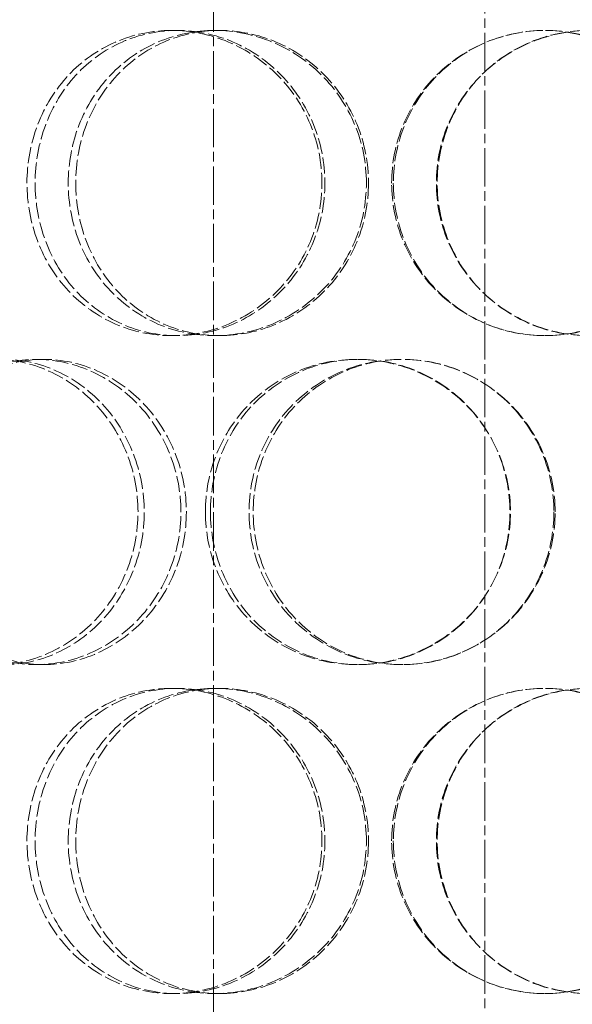
# Model space of a CAD drawing. Units: millimetres. Extents: x 2311 to 8314, y 1133 to 10908.
# Drawn here: x 5272 to 5354, y 7154 to 7299 of the extents above; entities that cross this region are included whole.
import ezdxf

# ---------------------------------------------------------------- set-up
doc = ezdxf.new("R2010")
doc.units = ezdxf.units.MM
for name, pattern in [('CHAIN', [0.3543, 0.2362, -0.0295, 0.0591, -0.0295]), ('DASH_DOT', [0.37, 0.24, -0.06, 0.01, -0.06]), ('DASHED', [0.2068, 0.1655, -0.0413])]:
    doc.linetypes.add(name, pattern=pattern)
doc.layers.add('Osa (ISO)', color=1, linetype='DASH_DOT', lineweight=9)
doc.layers.add('Skrytá (ISO)', color=1, linetype='DASHED', lineweight=18, true_color=0xff0000)

msp = doc.modelspace()

# ---------------------------------------------------------------- linework, layer by layer
at = {"layer": 'Osa (ISO)', "linetype": 'CHAIN', "ltscale": 23.990969}
for p, q in [((5300.86, 8110.38), (5300.86, 6253.42)), ((5340.86, 7849.57), (5340.86, 6847.42))]:
    msp.add_line(p, q, dxfattribs=at)
at = {"layer": 'Skrytá (ISO)', "ltscale": 0.475844}
for p, q in [((5294.66, 7297.42), (5295.49, 7297.42)), ((5301.04, 7297.42), (5301.75, 7297.42)), ((5295.49, 7252.42), (5294.66, 7252.42)), ((5301.75, 7252.42), (5301.04, 7252.42)), ((5274.64, 7248.92), (5275.82, 7248.92)), ((5321.97, 7248.92), (5322.3, 7248.92)), ((5275.82, 7203.92), (5274.64, 7203.92)), ((5322.3, 7203.92), (5321.97, 7203.92)), ((5294.66, 7200.42), (5295.49, 7200.42)), ((5301.04, 7200.42), (5301.75, 7200.42)), ((5295.49, 7155.42), (5294.66, 7155.42)), ((5301.75, 7155.42), (5301.04, 7155.42))]:
    msp.add_line(p, q, dxfattribs=at)
at = {"layer": 'Skrytá (ISO)', "ltscale": 14.305923}
for points in [[(5273.33, 7274.92), (5273.33, 7271.97), (5273.87, 7269.03), (5275.96, 7263.59), (5277.51, 7261.09), (5281.42, 7256.93), (5283.78, 7255.26), (5288.97, 7253), (5291.8, 7252.42), (5297.52, 7252.42), (5300.39, 7253), (5305.74, 7255.26), (5308.21, 7256.93), (5312.34, 7261.09), (5314.01, 7263.59), (5316.25, 7269.03), (5316.84, 7271.97), (5316.84, 7277.86), (5316.25, 7280.81), (5314.01, 7286.25), (5312.34, 7288.75), (5308.21, 7292.91), (5305.74, 7294.58), (5300.39, 7296.83), (5297.52, 7297.42), (5291.8, 7297.42), (5288.97, 7296.83), (5283.78, 7294.58), (5281.42, 7292.91), (5277.51, 7288.75), (5275.96, 7286.25), (5273.87, 7280.81), (5273.33, 7277.86), (5273.33, 7274.92)], [(5323.39, 7274.92), (5323.39, 7271.97), (5322.8, 7269.03), (5320.54, 7263.59), (5318.87, 7261.09), (5314.71, 7256.93), (5312.22, 7255.26), (5306.83, 7253), (5303.92, 7252.42), (5298.15, 7252.42), (5295.28, 7253), (5290.03, 7255.26), (5287.63, 7256.93), (5283.67, 7261.09), (5282.09, 7263.59), (5279.97, 7269.03), (5279.42, 7271.97), (5279.42, 7277.86), (5279.97, 7280.81), (5282.09, 7286.25), (5283.67, 7288.75), (5287.63, 7292.91), (5290.03, 7294.58), (5295.28, 7296.83), (5298.15, 7297.42), (5303.92, 7297.42), (5306.83, 7296.83), (5312.22, 7294.58), (5314.71, 7292.91), (5318.87, 7288.75), (5320.54, 7286.25), (5322.8, 7280.81), (5323.39, 7277.86), (5323.39, 7274.92)], [(5327.11, 7274.92), (5327.11, 7271.97), (5327.7, 7269.03), (5329.97, 7263.59), (5331.65, 7261.09), (5335.85, 7256.93), (5338.37, 7255.26), (5343.86, 7253), (5346.83, 7252.42), (5352.76, 7252.42), (5355.73, 7253), (5361.19, 7255.26), (5363.68, 7256.93), (5367.84, 7261.09), (5369.5, 7263.59), (5371.74, 7269.03), (5372.32, 7271.97), (5372.32, 7277.86), (5371.74, 7280.81), (5369.5, 7286.25), (5367.84, 7288.75), (5363.68, 7292.91), (5361.19, 7294.58), (5355.73, 7296.83), (5352.76, 7297.42), (5346.83, 7297.42), (5343.86, 7296.83), (5338.37, 7294.58), (5335.85, 7292.91), (5331.65, 7288.75), (5329.97, 7286.25), (5327.7, 7280.81), (5327.11, 7277.86), (5327.11, 7274.92)], [(5378.77, 7274.92), (5378.77, 7271.97), (5378.2, 7269.03), (5375.98, 7263.59), (5374.33, 7261.09), (5370.2, 7256.93), (5367.72, 7255.26), (5362.29, 7253), (5359.34, 7252.42), (5353.42, 7252.42), (5350.45, 7253), (5344.97, 7255.26), (5342.45, 7256.93), (5338.25, 7261.09), (5336.56, 7263.59), (5334.29, 7269.03), (5333.7, 7271.97), (5333.7, 7277.86), (5334.29, 7280.81), (5336.56, 7286.25), (5338.25, 7288.75), (5342.45, 7292.91), (5344.97, 7294.58), (5350.45, 7296.83), (5353.42, 7297.42), (5359.34, 7297.42), (5362.29, 7296.83), (5367.72, 7294.58), (5370.2, 7292.91), (5374.33, 7288.75), (5375.98, 7286.25), (5378.2, 7280.81), (5378.77, 7277.86), (5378.77, 7274.92)], [(5248.87, 7226.42), (5248.87, 7223.47), (5249.36, 7220.53), (5251.27, 7215.09), (5252.7, 7212.59), (5256.3, 7208.43), (5258.48, 7206.76), (5263.3, 7204.5), (5265.95, 7203.92), (5271.31, 7203.92), (5274.02, 7204.5), (5279.09, 7206.76), (5281.45, 7208.43), (5285.39, 7212.59), (5286.99, 7215.09), (5289.15, 7220.53), (5289.71, 7223.47), (5289.71, 7229.36), (5289.15, 7232.31), (5286.99, 7237.75), (5285.39, 7240.25), (5281.45, 7244.41), (5279.09, 7246.08), (5274.02, 7248.33), (5271.31, 7248.92), (5265.95, 7248.92), (5263.3, 7248.33), (5258.48, 7246.08), (5256.3, 7244.41), (5252.7, 7240.25), (5251.27, 7237.75), (5249.36, 7232.31), (5248.87, 7229.36), (5248.87, 7226.42)], [(5296.03, 7226.42), (5296.03, 7223.47), (5295.46, 7220.53), (5293.28, 7215.09), (5291.66, 7212.59), (5287.66, 7208.43), (5285.28, 7206.76), (5280.13, 7204.5), (5277.37, 7203.92), (5271.91, 7203.92), (5269.21, 7204.5), (5264.29, 7206.76), (5262.06, 7208.43), (5258.38, 7212.59), (5256.92, 7215.09), (5254.96, 7220.53), (5254.45, 7223.47), (5254.45, 7229.36), (5254.96, 7232.31), (5256.92, 7237.75), (5258.38, 7240.25), (5262.06, 7244.41), (5264.29, 7246.08), (5269.21, 7248.33), (5271.91, 7248.92), (5277.37, 7248.92), (5280.13, 7248.33), (5285.28, 7246.08), (5287.66, 7244.41), (5291.66, 7240.25), (5293.28, 7237.75), (5295.46, 7232.31), (5296.03, 7229.36), (5296.03, 7226.42)], [(5299.65, 7226.42), (5299.65, 7223.47), (5300.22, 7220.53), (5302.43, 7215.09), (5304.07, 7212.59), (5308.18, 7208.43), (5310.65, 7206.76), (5316.07, 7204.5), (5319.01, 7203.92), (5324.92, 7203.92), (5327.88, 7204.5), (5333.36, 7206.76), (5335.88, 7208.43), (5340.08, 7212.59), (5341.76, 7215.09), (5344.04, 7220.53), (5344.63, 7223.47), (5344.63, 7229.36), (5344.04, 7232.31), (5341.76, 7237.75), (5340.08, 7240.25), (5335.88, 7244.41), (5333.36, 7246.08), (5327.88, 7248.33), (5324.92, 7248.92), (5319.01, 7248.92), (5316.07, 7248.33), (5310.65, 7246.08), (5308.18, 7244.41), (5304.07, 7240.25), (5302.43, 7237.75), (5300.22, 7232.31), (5299.65, 7229.36), (5299.65, 7226.42)], [(5351.22, 7226.42), (5351.22, 7223.47), (5350.63, 7220.53), (5348.36, 7215.09), (5346.68, 7212.59), (5342.48, 7208.43), (5339.96, 7206.76), (5334.47, 7204.5), (5331.5, 7203.92), (5325.57, 7203.92), (5322.62, 7204.5), (5317.17, 7206.76), (5314.68, 7208.43), (5310.54, 7212.59), (5308.89, 7215.09), (5306.66, 7220.53), (5306.08, 7223.47), (5306.08, 7229.36), (5306.66, 7232.31), (5308.89, 7237.75), (5310.54, 7240.25), (5314.68, 7244.41), (5317.17, 7246.08), (5322.62, 7248.33), (5325.57, 7248.92), (5331.5, 7248.92), (5334.47, 7248.33), (5339.96, 7246.08), (5342.48, 7244.41), (5346.68, 7240.25), (5348.36, 7237.75), (5350.63, 7232.31), (5351.22, 7229.36), (5351.22, 7226.42)], [(5273.33, 7177.92), (5273.33, 7174.97), (5273.87, 7172.03), (5275.96, 7166.59), (5277.51, 7164.09), (5281.42, 7159.93), (5283.78, 7158.26), (5288.97, 7156), (5291.8, 7155.42), (5297.52, 7155.42), (5300.39, 7156), (5305.74, 7158.26), (5308.21, 7159.93), (5312.34, 7164.09), (5314.01, 7166.59), (5316.25, 7172.03), (5316.84, 7174.97), (5316.84, 7180.86), (5316.25, 7183.81), (5314.01, 7189.25), (5312.34, 7191.75), (5308.21, 7195.91), (5305.74, 7197.58), (5300.39, 7199.83), (5297.52, 7200.42), (5291.8, 7200.42), (5288.97, 7199.83), (5283.78, 7197.58), (5281.42, 7195.91), (5277.51, 7191.75), (5275.96, 7189.25), (5273.87, 7183.81), (5273.33, 7180.86), (5273.33, 7177.92)], [(5323.39, 7177.92), (5323.39, 7174.97), (5322.8, 7172.03), (5320.54, 7166.59), (5318.87, 7164.09), (5314.71, 7159.93), (5312.22, 7158.26), (5306.83, 7156), (5303.92, 7155.42), (5298.15, 7155.42), (5295.28, 7156), (5290.03, 7158.26), (5287.63, 7159.93), (5283.67, 7164.09), (5282.09, 7166.59), (5279.97, 7172.03), (5279.42, 7174.97), (5279.42, 7180.86), (5279.97, 7183.81), (5282.09, 7189.25), (5283.67, 7191.75), (5287.63, 7195.91), (5290.03, 7197.58), (5295.28, 7199.83), (5298.15, 7200.42), (5303.92, 7200.42), (5306.83, 7199.83), (5312.22, 7197.58), (5314.71, 7195.91), (5318.87, 7191.75), (5320.54, 7189.25), (5322.8, 7183.81), (5323.39, 7180.86), (5323.39, 7177.92)], [(5327.11, 7177.92), (5327.11, 7174.97), (5327.7, 7172.03), (5329.97, 7166.59), (5331.65, 7164.09), (5335.85, 7159.93), (5338.37, 7158.26), (5343.86, 7156), (5346.83, 7155.42), (5352.76, 7155.42), (5355.73, 7156), (5361.19, 7158.26), (5363.68, 7159.93), (5367.84, 7164.09), (5369.5, 7166.59), (5371.74, 7172.03), (5372.32, 7174.97), (5372.32, 7180.86), (5371.74, 7183.81), (5369.5, 7189.25), (5367.84, 7191.75), (5363.68, 7195.91), (5361.19, 7197.58), (5355.73, 7199.83), (5352.76, 7200.42), (5346.83, 7200.42), (5343.86, 7199.83), (5338.37, 7197.58), (5335.85, 7195.91), (5331.65, 7191.75), (5329.97, 7189.25), (5327.7, 7183.81), (5327.11, 7180.86), (5327.11, 7177.92)], [(5378.77, 7177.92), (5378.77, 7174.97), (5378.2, 7172.03), (5375.98, 7166.59), (5374.33, 7164.09), (5370.2, 7159.93), (5367.72, 7158.26), (5362.29, 7156), (5359.34, 7155.42), (5353.42, 7155.42), (5350.45, 7156), (5344.97, 7158.26), (5342.45, 7159.93), (5338.25, 7164.09), (5336.56, 7166.59), (5334.29, 7172.03), (5333.7, 7174.97), (5333.7, 7180.86), (5334.29, 7183.81), (5336.56, 7189.25), (5338.25, 7191.75), (5342.45, 7195.91), (5344.97, 7197.58), (5350.45, 7199.83), (5353.42, 7200.42), (5359.34, 7200.42), (5362.29, 7199.83), (5367.72, 7197.58), (5370.2, 7195.91), (5374.33, 7191.75), (5375.98, 7189.25), (5378.2, 7183.81), (5378.77, 7180.86), (5378.77, 7177.92)]]:
    msp.add_open_spline(points, degree=3, knots=[-1, -1, -1, -1, -0.9375, -0.9375, -0.875, -0.875, -0.8125, -0.8125, -0.75, -0.75, -0.6875, -0.6875, -0.625, -0.625, -0.5625, -0.5625, -0.5, -0.5, -0.4375, -0.4375, -0.375, -0.375, -0.3125, -0.3125, -0.25, -0.25, -0.1875, -0.1875, -0.125, -0.125, -0.0625, -0.0625, 0, 0, 0, 0], dxfattribs=at)
at = {"layer": 'Skrytá (ISO)', "ltscale": 14.177235}
for points in [[(5274.54, 7274.92), (5274.54, 7277.86), (5275.07, 7280.81), (5277.12, 7286.25), (5278.64, 7288.75), (5282.48, 7292.91), (5284.8, 7294.58), (5289.9, 7296.83), (5292.68, 7297.42), (5298.29, 7297.42), (5301.12, 7296.83), (5306.37, 7294.58), (5308.8, 7292.91), (5312.85, 7288.75), (5314.49, 7286.25), (5316.69, 7280.81), (5317.27, 7277.86), (5317.27, 7271.97), (5316.69, 7269.03), (5314.49, 7263.59), (5312.85, 7261.09), (5308.8, 7256.93), (5306.37, 7255.26), (5301.12, 7253), (5298.29, 7252.42), (5292.68, 7252.42), (5289.9, 7253), (5284.8, 7255.26), (5282.48, 7256.93), (5278.64, 7261.09), (5277.12, 7263.59), (5275.07, 7269.03), (5274.54, 7271.97), (5274.54, 7274.92)], [(5323.7, 7274.92), (5323.7, 7277.86), (5323.12, 7280.81), (5320.9, 7286.25), (5319.26, 7288.75), (5315.18, 7292.91), (5312.74, 7294.58), (5307.44, 7296.83), (5304.59, 7297.42), (5298.92, 7297.42), (5296.1, 7296.83), (5290.94, 7294.58), (5288.59, 7292.91), (5284.69, 7288.75), (5283.14, 7286.25), (5281.06, 7280.81), (5280.52, 7277.86), (5280.52, 7271.97), (5281.06, 7269.03), (5283.14, 7263.59), (5284.69, 7261.09), (5288.59, 7256.93), (5290.94, 7255.26), (5296.1, 7253), (5298.92, 7252.42), (5304.59, 7252.42), (5307.44, 7253), (5312.74, 7255.26), (5315.18, 7256.93), (5319.26, 7261.09), (5320.9, 7263.59), (5323.12, 7269.03), (5323.7, 7271.97), (5323.7, 7274.92)], [(5327.36, 7274.92), (5327.36, 7277.86), (5327.94, 7280.81), (5330.17, 7286.25), (5331.81, 7288.75), (5335.94, 7292.91), (5338.41, 7294.58), (5343.8, 7296.83), (5346.72, 7297.42), (5352.55, 7297.42), (5355.46, 7296.83), (5360.82, 7294.58), (5363.28, 7292.91), (5367.36, 7288.75), (5368.99, 7286.25), (5371.18, 7280.81), (5371.75, 7277.86), (5371.75, 7271.97), (5371.18, 7269.03), (5368.99, 7263.59), (5367.36, 7261.09), (5363.28, 7256.93), (5360.82, 7255.26), (5355.46, 7253), (5352.55, 7252.42), (5346.72, 7252.42), (5343.8, 7253), (5338.41, 7255.26), (5335.94, 7256.93), (5331.81, 7261.09), (5330.17, 7263.59), (5327.94, 7269.03), (5327.36, 7271.97), (5327.36, 7274.92)], [(5378.09, 7274.92), (5378.09, 7277.86), (5377.53, 7280.81), (5375.35, 7286.25), (5373.73, 7288.75), (5369.68, 7292.91), (5367.24, 7294.58), (5361.9, 7296.83), (5359.01, 7297.42), (5353.19, 7297.42), (5350.28, 7296.83), (5344.89, 7294.58), (5342.42, 7292.91), (5338.29, 7288.75), (5336.64, 7286.25), (5334.41, 7280.81), (5333.83, 7277.86), (5333.83, 7271.97), (5334.41, 7269.03), (5336.64, 7263.59), (5338.29, 7261.09), (5342.42, 7256.93), (5344.89, 7255.26), (5350.28, 7253), (5353.19, 7252.42), (5359.01, 7252.42), (5361.9, 7253), (5367.24, 7255.26), (5369.68, 7256.93), (5373.73, 7261.09), (5375.35, 7263.59), (5377.53, 7269.03), (5378.09, 7271.97), (5378.09, 7274.92)], [(5250.52, 7226.42), (5250.52, 7229.36), (5251, 7232.31), (5252.88, 7237.75), (5254.28, 7240.25), (5257.81, 7244.41), (5259.95, 7246.08), (5264.69, 7248.33), (5267.29, 7248.92), (5272.55, 7248.92), (5275.22, 7248.33), (5280.2, 7246.08), (5282.51, 7244.41), (5286.39, 7240.25), (5287.95, 7237.75), (5290.07, 7232.31), (5290.63, 7229.36), (5290.63, 7223.47), (5290.07, 7220.53), (5287.95, 7215.09), (5286.39, 7212.59), (5282.51, 7208.43), (5280.2, 7206.76), (5275.22, 7204.5), (5272.55, 7203.92), (5267.29, 7203.92), (5264.69, 7204.5), (5259.95, 7206.76), (5257.81, 7208.43), (5254.28, 7212.59), (5252.88, 7215.09), (5251, 7220.53), (5250.52, 7223.47), (5250.52, 7226.42)], [(5296.84, 7226.42), (5296.84, 7229.36), (5296.28, 7232.31), (5294.13, 7237.75), (5292.55, 7240.25), (5288.62, 7244.41), (5286.27, 7246.08), (5281.22, 7248.33), (5278.5, 7248.92), (5273.14, 7248.92), (5270.49, 7248.33), (5265.66, 7246.08), (5263.47, 7244.41), (5259.85, 7240.25), (5258.42, 7237.75), (5256.5, 7232.31), (5256, 7229.36), (5256, 7223.47), (5256.5, 7220.53), (5258.42, 7215.09), (5259.85, 7212.59), (5263.47, 7208.43), (5265.66, 7206.76), (5270.49, 7204.5), (5273.14, 7203.92), (5278.5, 7203.92), (5281.22, 7204.5), (5286.27, 7206.76), (5288.62, 7208.43), (5292.55, 7212.59), (5294.13, 7215.09), (5296.28, 7220.53), (5296.84, 7223.47), (5296.84, 7226.42)], [(5300.39, 7226.42), (5300.39, 7229.36), (5300.95, 7232.31), (5303.12, 7237.75), (5304.73, 7240.25), (5308.77, 7244.41), (5311.2, 7246.08), (5316.52, 7248.33), (5319.4, 7248.92), (5325.2, 7248.92), (5328.11, 7248.33), (5333.5, 7246.08), (5335.97, 7244.41), (5340.1, 7240.25), (5341.75, 7237.75), (5343.98, 7232.31), (5344.56, 7229.36), (5344.56, 7223.47), (5343.98, 7220.53), (5341.75, 7215.09), (5340.1, 7212.59), (5335.97, 7208.43), (5333.5, 7206.76), (5328.11, 7204.5), (5325.2, 7203.92), (5319.4, 7203.92), (5316.52, 7204.5), (5311.2, 7206.76), (5308.77, 7208.43), (5304.73, 7212.59), (5303.12, 7215.09), (5300.95, 7220.53), (5300.39, 7223.47), (5300.39, 7226.42)], [(5351.04, 7226.42), (5351.04, 7229.36), (5350.46, 7232.31), (5348.23, 7237.75), (5346.58, 7240.25), (5342.45, 7244.41), (5339.98, 7246.08), (5334.58, 7248.33), (5331.67, 7248.92), (5325.85, 7248.92), (5322.94, 7248.33), (5317.59, 7246.08), (5315.15, 7244.41), (5311.08, 7240.25), (5309.46, 7237.75), (5307.27, 7232.31), (5306.7, 7229.36), (5306.7, 7223.47), (5307.27, 7220.53), (5309.46, 7215.09), (5311.08, 7212.59), (5315.15, 7208.43), (5317.59, 7206.76), (5322.94, 7204.5), (5325.85, 7203.92), (5331.67, 7203.92), (5334.58, 7204.5), (5339.98, 7206.76), (5342.45, 7208.43), (5346.58, 7212.59), (5348.23, 7215.09), (5350.46, 7220.53), (5351.04, 7223.47), (5351.04, 7226.42)], [(5274.54, 7177.92), (5274.54, 7180.86), (5275.07, 7183.81), (5277.12, 7189.25), (5278.64, 7191.75), (5282.48, 7195.91), (5284.8, 7197.58), (5289.9, 7199.83), (5292.68, 7200.42), (5298.29, 7200.42), (5301.12, 7199.83), (5306.37, 7197.58), (5308.8, 7195.91), (5312.85, 7191.75), (5314.49, 7189.25), (5316.69, 7183.81), (5317.27, 7180.86), (5317.27, 7174.97), (5316.69, 7172.03), (5314.49, 7166.59), (5312.85, 7164.09), (5308.8, 7159.93), (5306.37, 7158.26), (5301.12, 7156), (5298.29, 7155.42), (5292.68, 7155.42), (5289.9, 7156), (5284.8, 7158.26), (5282.48, 7159.93), (5278.64, 7164.09), (5277.12, 7166.59), (5275.07, 7172.03), (5274.54, 7174.97), (5274.54, 7177.92)], [(5323.7, 7177.92), (5323.7, 7180.86), (5323.12, 7183.81), (5320.9, 7189.25), (5319.26, 7191.75), (5315.18, 7195.91), (5312.74, 7197.58), (5307.44, 7199.83), (5304.59, 7200.42), (5298.92, 7200.42), (5296.1, 7199.83), (5290.94, 7197.58), (5288.59, 7195.91), (5284.69, 7191.75), (5283.14, 7189.25), (5281.06, 7183.81), (5280.52, 7180.86), (5280.52, 7174.97), (5281.06, 7172.03), (5283.14, 7166.59), (5284.69, 7164.09), (5288.59, 7159.93), (5290.94, 7158.26), (5296.1, 7156), (5298.92, 7155.42), (5304.59, 7155.42), (5307.44, 7156), (5312.74, 7158.26), (5315.18, 7159.93), (5319.26, 7164.09), (5320.9, 7166.59), (5323.12, 7172.03), (5323.7, 7174.97), (5323.7, 7177.92)], [(5327.36, 7177.92), (5327.36, 7180.86), (5327.94, 7183.81), (5330.17, 7189.25), (5331.81, 7191.75), (5335.94, 7195.91), (5338.41, 7197.58), (5343.8, 7199.83), (5346.72, 7200.42), (5352.55, 7200.42), (5355.46, 7199.83), (5360.82, 7197.58), (5363.28, 7195.91), (5367.36, 7191.75), (5368.99, 7189.25), (5371.18, 7183.81), (5371.75, 7180.86), (5371.75, 7174.97), (5371.18, 7172.03), (5368.99, 7166.59), (5367.36, 7164.09), (5363.28, 7159.93), (5360.82, 7158.26), (5355.46, 7156), (5352.55, 7155.42), (5346.72, 7155.42), (5343.8, 7156), (5338.41, 7158.26), (5335.94, 7159.93), (5331.81, 7164.09), (5330.17, 7166.59), (5327.94, 7172.03), (5327.36, 7174.97), (5327.36, 7177.92)], [(5378.09, 7177.92), (5378.09, 7180.86), (5377.53, 7183.81), (5375.35, 7189.25), (5373.73, 7191.75), (5369.68, 7195.91), (5367.24, 7197.58), (5361.9, 7199.83), (5359.01, 7200.42), (5353.19, 7200.42), (5350.28, 7199.83), (5344.89, 7197.58), (5342.42, 7195.91), (5338.29, 7191.75), (5336.64, 7189.25), (5334.41, 7183.81), (5333.83, 7180.86), (5333.83, 7174.97), (5334.41, 7172.03), (5336.64, 7166.59), (5338.29, 7164.09), (5342.42, 7159.93), (5344.89, 7158.26), (5350.28, 7156), (5353.19, 7155.42), (5359.01, 7155.42), (5361.9, 7156), (5367.24, 7158.26), (5369.68, 7159.93), (5373.73, 7164.09), (5375.35, 7166.59), (5377.53, 7172.03), (5378.09, 7174.97), (5378.09, 7177.92)]]:
    msp.add_open_spline(points, degree=3, knots=[0, 0, 0, 0, 0.0625, 0.0625, 0.125, 0.125, 0.1875, 0.1875, 0.25, 0.25, 0.3125, 0.3125, 0.375, 0.375, 0.4375, 0.4375, 0.5, 0.5, 0.5625, 0.5625, 0.625, 0.625, 0.6875, 0.6875, 0.75, 0.75, 0.8125, 0.8125, 0.875, 0.875, 0.9375, 0.9375, 1, 1, 1, 1], dxfattribs=at)

doc.saveas('drawing.dxf')
